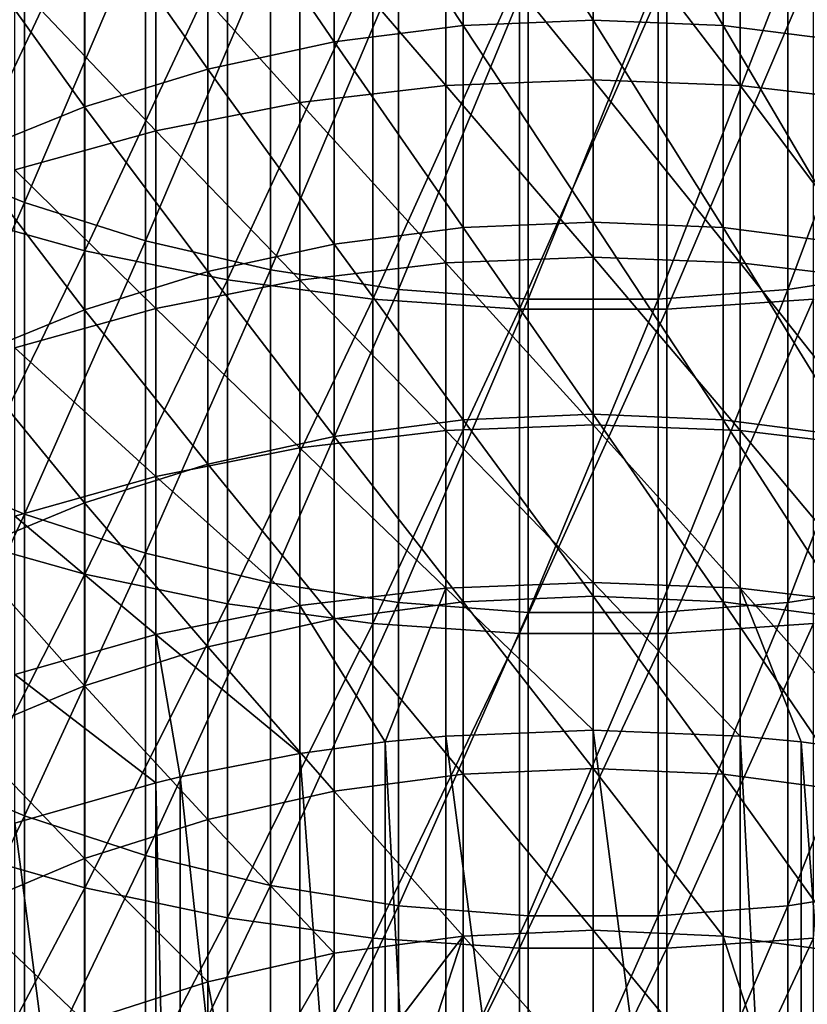
# Model space of a CAD drawing. Extents: x -136 to 136, y -249 to 36.
# Drawn here: x -3 to 1, y -227 to -221 of the extents above; entities that cross this region are included whole.
import ezdxf

# ---------------------------------------------------------------- set-up
doc = ezdxf.new("R2010")
doc.units = 0
doc.layers.add('L3', color=7, linetype='CONTINUOUS')

msp = doc.modelspace()

# ---------------------------------------------------------------- linework, layer by layer
at = {"layer": 'L3', "color": 7}
for points in [[(-1.39845, -220.2256, -10.59444), (-0.702311, -221.2824, -12.93588), (-0.702311, -220.1378, -10.63941)], [(-0.702311, -220.1378, -10.63941), (0, -221.2528, -12.95025), (0, -220.1085, -10.65444)], [(-0.702311, -221.2824, -12.93588), (0, -221.2528, -12.95025), (-0.702311, -220.1378, -10.63941)], [(0.702311, -220.1378, -10.63941), (0, -220.1085, -10.65444), (0.702311, -221.2824, -12.93588)], [(0.702311, -221.2824, -12.93588), (0, -220.1085, -10.65444), (0, -221.2528, -12.95025)], [(0.702311, -221.2824, -12.93588), (1.39845, -221.3711, -12.89292), (0.702311, -220.1378, -10.63941)], [(0.702311, -220.1378, -10.63941), (1.39845, -221.3711, -12.89292), (1.39845, -220.2256, -10.59444)], [(-3.071928, -220.5, 15.40422), (-3.699127, -221.9822, 12.90467), (-3.699127, -220.2482, 15.21038)], [(-2.0823, -220.3709, -10.51991), (-1.39845, -221.3711, -12.89292), (-1.39845, -220.2256, -10.59444)], [(-1.39845, -221.3711, -12.89292), (-0.702311, -221.2824, -12.93588), (-1.39845, -220.2256, -10.59444)], [(-2.74785, -220.5726, -10.4165), (-2.0823, -221.5181, -12.82174), (-2.0823, -220.3709, -10.51991)], [(-2.0823, -221.5181, -12.82174), (-1.39845, -221.3711, -12.89292), (-2.0823, -220.3709, -10.51991)], [(-3.071928, -222.2383, 13.09272), (-3.699127, -221.9822, 12.90467), (-3.071928, -220.5, 15.40422)], [(-3.497183, -222.2921, 16.33923), (-2.745802, -220.6986, 18.79653), (-3.497183, -220.4945, 18.63281)], [(-3.497183, -222.2921, 16.33923), (-2.745802, -220.6986, 18.79653), (-3.497183, -220.4945, 18.63281)], [(-2.417732, -220.7041, 15.56138), (-3.071928, -222.2383, 13.09272), (-3.071928, -220.5, 15.40422)], [(-3.389252, -220.8288, -10.28512), (-2.74785, -221.7221, -12.72296), (-2.74785, -220.5726, -10.4165)], [(-2.74785, -221.7221, -12.72296), (-2.0823, -221.5181, -12.82174), (-2.74785, -220.5726, -10.4165)], [(0, -221.5766, -18.47995), (-0.79494, -220.597, -16.17985), (0, -220.5667, -16.19367)], [(0, -221.5766, -18.47995), (-0.79494, -220.597, -16.17985), (0, -220.5667, -16.19367)], [(0, -220.5667, -16.19367), (0.79494, -220.597, -16.17985), (0.79494, -221.6072, -18.46684)], [(0, -220.5667, -16.19367), (0.79494, -221.6072, -18.46684), (0, -221.5766, -18.47995)], [(0, -220.5667, -16.19367), (0.79494, -220.597, -16.17985), (0.79494, -221.6072, -18.46684)], [(0, -220.5667, -16.19367), (0.79494, -221.6072, -18.46684), (0, -221.5766, -18.47995)], [(-0.79494, -221.6072, -18.46684), (-1.584303, -220.6878, -16.13853), (-0.79494, -220.597, -16.17985)], [(-0.79494, -221.6072, -18.46684), (-1.584303, -220.6878, -16.13853), (-0.79494, -220.597, -16.17985)], [(0, -221.5766, -18.47995), (-0.79494, -221.6072, -18.46684), (-0.79494, -220.597, -16.17985)], [(0, -221.5766, -18.47995), (-0.79494, -221.6072, -18.46684), (-0.79494, -220.597, -16.17985)], [(1.584303, -221.6989, -18.42757), (0.79494, -221.6072, -18.46684), (0.79494, -220.597, -16.17985)], [(1.584303, -221.6989, -18.42757), (0.79494, -220.597, -16.17985), (1.584303, -220.6878, -16.13853)], [(1.584303, -221.6989, -18.42757), (0.79494, -221.6072, -18.46684), (0.79494, -220.597, -16.17985)], [(1.584303, -221.6989, -18.42757), (0.79494, -220.597, -16.17985), (1.584303, -220.6878, -16.13853)], [(-3.497183, -222.2921, 16.33923), (-2.745802, -222.4998, 16.4983), (-2.745802, -220.6986, 18.79653)], [(-3.497183, -222.2921, 16.33923), (-2.745802, -222.4998, 16.4983), (-2.745802, -220.6986, 18.79653)], [(-2.417732, -222.4459, 13.24517), (-3.071928, -222.2383, 13.09272), (-2.417732, -220.7041, 15.56138)], [(-1.975161, -220.8529, 18.92034), (-2.745802, -220.6986, 18.79653), (-2.745802, -222.4998, 16.4983)], [(-1.975161, -220.8529, 18.92034), (-2.745802, -220.6986, 18.79653), (-2.745802, -222.4998, 16.4983)], [(-1.74229, -220.8587, 15.68047), (-2.417732, -222.4459, 13.24517), (-2.417732, -220.7041, 15.56138)], [(-2.362554, -220.8383, -16.06999), (-1.584303, -220.6878, -16.13853), (-1.584303, -221.6989, -18.42757)], [(-2.362554, -220.8383, -16.06999), (-1.584303, -220.6878, -16.13853), (-1.584303, -221.6989, -18.42757)], [(-0.79494, -221.6072, -18.46684), (-1.584303, -221.6989, -18.42757), (-1.584303, -220.6878, -16.13853)], [(-0.79494, -221.6072, -18.46684), (-1.584303, -221.6989, -18.42757), (-1.584303, -220.6878, -16.13853)], [(-3.389252, -221.9813, -12.59745), (-2.74785, -221.7221, -12.72296), (-3.389252, -220.8288, -10.28512)], [(-2.362554, -221.851, -18.36246), (-3.124233, -221.0476, -15.97469), (-2.362554, -220.8383, -16.06999)], [(-2.362554, -221.851, -18.36246), (-3.124233, -221.0476, -15.97469), (-2.362554, -220.8383, -16.06999)], [(-2.362554, -220.8383, -16.06999), (-1.584303, -221.6989, -18.42757), (-2.362554, -221.851, -18.36246)], [(-2.362554, -220.8383, -16.06999), (-1.584303, -221.6989, -18.42757), (-2.362554, -221.851, -18.36246)], [(-1.975161, -220.8529, 18.92034), (-2.745802, -222.4998, 16.4983), (-1.975161, -222.6569, 16.6186)], [(-1.975161, -220.8529, 18.92034), (-2.745802, -222.4998, 16.4983), (-1.975161, -222.6569, 16.6186)], [(-1.74229, -222.6032, 13.36072), (-2.417732, -222.4459, 13.24517), (-1.74229, -220.8587, 15.68047)], [(-1.975161, -222.6569, 16.6186), (-1.190666, -220.9564, 19.00337), (-1.975161, -220.8529, 18.92034)], [(-1.975161, -222.6569, 16.6186), (-1.190666, -220.9564, 19.00337), (-1.975161, -220.8529, 18.92034)], [(-1.051537, -220.9626, 15.76046), (-1.74229, -222.6032, 13.36072), (-1.74229, -220.8587, 15.68047)], [(1.74229, -222.6032, 13.36072), (1.051537, -222.7089, 13.43831), (1.74229, -220.8587, 15.68047)], [(1.74229, -220.8587, 15.68047), (1.051537, -222.7089, 13.43831), (1.051537, -220.9626, 15.76046)], [(-1.975161, -222.6569, 16.6186), (-1.190666, -222.7623, 16.69926), (-1.190666, -220.9564, 19.00337)], [(-1.975161, -222.6569, 16.6186), (-1.190666, -222.7623, 16.69926), (-1.190666, -220.9564, 19.00337)], [(-1.051537, -222.7089, 13.43831), (-1.74229, -222.6032, 13.36072), (-1.051537, -220.9626, 15.76046)], [(-1.190666, -222.7623, 16.69926), (-0.397819, -221.0083, 19.04503), (-1.190666, -220.9564, 19.00337)], [(-1.190666, -222.7623, 16.69926), (-0.397819, -221.0083, 19.04503), (-1.190666, -220.9564, 19.00337)], [(-0.351542, -221.0148, 15.80062), (-1.051537, -222.7089, 13.43831), (-1.051537, -220.9626, 15.76046)], [(1.051537, -222.7089, 13.43831), (0.351542, -222.762, 13.47727), (1.051537, -220.9626, 15.76046)], [(1.051537, -220.9626, 15.76046), (0.351542, -222.762, 13.47727), (0.351542, -221.0148, 15.80062)], [(0.397819, -222.8151, 16.73973), (1.190666, -222.7623, 16.69926), (1.190666, -220.9564, 19.00337)], [(0.397819, -222.8151, 16.73973), (1.190666, -220.9564, 19.00337), (0.397819, -221.0083, 19.04503)], [(0.397819, -222.8151, 16.73973), (1.190666, -222.7623, 16.69926), (1.190666, -220.9564, 19.00337)], [(0.397819, -222.8151, 16.73973), (1.190666, -220.9564, 19.00337), (0.397819, -221.0083, 19.04503)], [(-2.362554, -221.851, -18.36246), (-3.124233, -222.0624, -18.27192), (-3.124233, -221.0476, -15.97469)], [(-2.362554, -221.851, -18.36246), (-3.124233, -222.0624, -18.27192), (-3.124233, -221.0476, -15.97469)], [(-1.190666, -222.7623, 16.69926), (-0.397819, -222.8151, 16.73973), (-0.397819, -221.0083, 19.04503)], [(-1.190666, -222.7623, 16.69926), (-0.397819, -222.8151, 16.73973), (-0.397819, -221.0083, 19.04503)], [(-0.351542, -222.762, 13.47727), (-1.051537, -222.7089, 13.43831), (-0.351542, -221.0148, 15.80062)], [(0.397819, -221.0083, 19.04503), (-0.397819, -221.0083, 19.04503), (-0.397819, -222.8151, 16.73973)], [(0.397819, -221.0083, 19.04503), (-0.397819, -222.8151, 16.73973), (0.397819, -222.8151, 16.73973)], [(0.397819, -221.0083, 19.04503), (-0.397819, -221.0083, 19.04503), (-0.397819, -222.8151, 16.73973)], [(0.397819, -221.0083, 19.04503), (-0.397819, -222.8151, 16.73973), (0.397819, -222.8151, 16.73973)], [(0.351542, -222.762, 13.47727), (-0.351542, -222.762, 13.47727), (0.351542, -221.0148, 15.80062)], [(0.351542, -221.0148, 15.80062), (-0.351542, -222.762, 13.47727), (-0.351542, -221.0148, 15.80062)], [(-0.702311, -221.2824, -12.93588), (0, -222.3444, -15.27155), (0, -221.2528, -12.95025)], [(0.702311, -221.2824, -12.93588), (0, -221.2528, -12.95025), (0.702311, -222.3743, -15.25787)], [(0.702311, -222.3743, -15.25787), (0, -221.2528, -12.95025), (0, -222.3444, -15.27155)], [(-1.39845, -221.3711, -12.89292), (-0.702311, -222.3743, -15.25787), (-0.702311, -221.2824, -12.93588)], [(-0.702311, -222.3743, -15.25787), (0, -222.3444, -15.27155), (-0.702311, -221.2824, -12.93588)], [(0.702311, -222.3743, -15.25787), (1.39845, -222.464, -15.21694), (0.702311, -221.2824, -12.93588)], [(0.702311, -221.2824, -12.93588), (1.39845, -222.464, -15.21694), (1.39845, -221.3711, -12.89292)], [(-2.0823, -221.5181, -12.82174), (-1.39845, -222.464, -15.21694), (-1.39845, -221.3711, -12.89292)], [(-1.39845, -222.464, -15.21694), (-0.702311, -222.3743, -15.25787), (-1.39845, -221.3711, -12.89292)], [(-2.74785, -221.7221, -12.72296), (-2.0823, -222.6126, -15.14912), (-2.0823, -221.5181, -12.82174)], [(-2.0823, -222.6126, -15.14912), (-1.39845, -222.464, -15.21694), (-2.0823, -221.5181, -12.82174)], [(0, -222.5345, -20.7885), (-0.79494, -221.6072, -18.46684), (0, -221.5766, -18.47995)], [(0, -222.5345, -20.7885), (-0.79494, -221.6072, -18.46684), (0, -221.5766, -18.47995)], [(0, -221.5766, -18.47995), (0.79494, -221.6072, -18.46684), (0.79494, -222.5655, -20.77607)], [(0, -221.5766, -18.47995), (0.79494, -222.5655, -20.77607), (0, -222.5345, -20.7885)], [(0, -221.5766, -18.47995), (0.79494, -221.6072, -18.46684), (0.79494, -222.5655, -20.77607)], [(0, -221.5766, -18.47995), (0.79494, -222.5655, -20.77607), (0, -222.5345, -20.7885)], [(-0.79494, -222.5655, -20.77607), (-1.584303, -221.6989, -18.42757), (-0.79494, -221.6072, -18.46684)], [(-0.79494, -222.5655, -20.77607), (-1.584303, -221.6989, -18.42757), (-0.79494, -221.6072, -18.46684)], [(0, -222.5345, -20.7885), (-0.79494, -222.5655, -20.77607), (-0.79494, -221.6072, -18.46684)], [(0, -222.5345, -20.7885), (-0.79494, -222.5655, -20.77607), (-0.79494, -221.6072, -18.46684)], [(1.584303, -222.658, -20.73889), (0.79494, -222.5655, -20.77607), (0.79494, -221.6072, -18.46684)], [(1.584303, -222.658, -20.73889), (0.79494, -221.6072, -18.46684), (1.584303, -221.6989, -18.42757)], [(1.584303, -222.658, -20.73889), (0.79494, -222.5655, -20.77607), (0.79494, -221.6072, -18.46684)], [(1.584303, -222.658, -20.73889), (0.79494, -221.6072, -18.46684), (1.584303, -221.6989, -18.42757)], [(-3.389252, -221.9813, -12.59745), (-2.74785, -222.8188, -15.05501), (-2.74785, -221.7221, -12.72296)], [(-2.74785, -222.8188, -15.05501), (-2.0823, -222.6126, -15.14912), (-2.74785, -221.7221, -12.72296)], [(-2.362554, -221.851, -18.36246), (-1.584303, -221.6989, -18.42757), (-1.584303, -222.658, -20.73889)], [(-2.362554, -221.851, -18.36246), (-1.584303, -221.6989, -18.42757), (-1.584303, -222.658, -20.73889)], [(-0.79494, -222.5655, -20.77607), (-1.584303, -222.658, -20.73889), (-1.584303, -221.6989, -18.42757)], [(-0.79494, -222.5655, -20.77607), (-1.584303, -222.658, -20.73889), (-1.584303, -221.6989, -18.42757)], [(-2.362554, -222.8115, -20.67723), (-3.124233, -222.0624, -18.27192), (-2.362554, -221.851, -18.36246)], [(-2.362554, -222.8115, -20.67723), (-3.124233, -222.0624, -18.27192), (-2.362554, -221.851, -18.36246)], [(-2.362554, -221.851, -18.36246), (-1.584303, -222.658, -20.73889), (-2.362554, -222.8115, -20.67723)], [(-2.362554, -221.851, -18.36246), (-1.584303, -222.658, -20.73889), (-2.362554, -222.8115, -20.67723)], [(-3.071928, -222.2383, 13.09272), (-3.699127, -223.6631, 10.56001), (-3.699127, -221.9822, 12.90467)], [(-3.389252, -223.0808, -14.93544), (-2.74785, -222.8188, -15.05501), (-3.389252, -221.9813, -12.59745)], [(-2.362554, -222.8115, -20.67723), (-3.124233, -223.0249, -20.59151), (-3.124233, -222.0624, -18.27192)], [(-2.362554, -222.8115, -20.67723), (-3.124233, -223.0249, -20.59151), (-3.124233, -222.0624, -18.27192)], [(-3.071928, -223.9234, 10.74218), (-3.699127, -223.6631, 10.56001), (-3.071928, -222.2383, 13.09272)], [(-2.417732, -222.4459, 13.24517), (-3.071928, -223.9234, 10.74218), (-3.071928, -222.2383, 13.09272)], [(-3.497183, -224.0373, 14.00561), (-2.745802, -222.4998, 16.4983), (-3.497183, -222.2921, 16.33923)], [(-3.497183, -224.0373, 14.00561), (-2.745802, -222.4998, 16.4983), (-3.497183, -222.2921, 16.33923)], [(-1.39845, -222.464, -15.21694), (-0.702311, -223.413, -17.60414), (-0.702311, -222.3743, -15.25787)], [(-0.702311, -222.3743, -15.25787), (0, -223.3828, -17.61713), (0, -222.3444, -15.27155)], [(-0.702311, -223.413, -17.60414), (0, -223.3828, -17.61713), (-0.702311, -222.3743, -15.25787)], [(0.702311, -222.3743, -15.25787), (0, -222.3444, -15.27155), (0.702311, -223.413, -17.60414)], [(0.702311, -223.413, -17.60414), (0, -222.3444, -15.27155), (0, -223.3828, -17.61713)], [(0.702311, -223.413, -17.60414), (1.39845, -223.5036, -17.56526), (0.702311, -222.3743, -15.25787)], [(0.702311, -222.3743, -15.25787), (1.39845, -223.5036, -17.56526), (1.39845, -222.464, -15.21694)], [(-2.417732, -224.1344, 10.88987), (-3.071928, -223.9234, 10.74218), (-2.417732, -222.4459, 13.24517)], [(-1.74229, -222.6032, 13.36072), (-2.417732, -224.1344, 10.88987), (-2.417732, -222.4459, 13.24517)], [(-2.0823, -222.6126, -15.14912), (-1.39845, -223.5036, -17.56526), (-1.39845, -222.464, -15.21694)], [(-1.39845, -223.5036, -17.56526), (-0.702311, -223.413, -17.60414), (-1.39845, -222.464, -15.21694)], [(-3.497183, -224.0373, 14.00561), (-2.745802, -224.2486, 14.15994), (-2.745802, -222.4998, 16.4983)], [(-3.497183, -224.0373, 14.00561), (-2.745802, -224.2486, 14.15994), (-2.745802, -222.4998, 16.4983)], [(-1.975161, -222.6569, 16.6186), (-2.745802, -222.4998, 16.4983), (-2.745802, -224.2486, 14.15994)], [(-1.975161, -222.6569, 16.6186), (-2.745802, -222.4998, 16.4983), (-2.745802, -224.2486, 14.15994)], [(0, -223.44, -23.1181), (-0.79494, -222.5655, -20.77607), (0, -222.5345, -20.7885)], [(0, -223.44, -23.1181), (-0.79494, -222.5655, -20.77607), (0, -222.5345, -20.7885)], [(0, -222.5345, -20.7885), (0.79494, -222.5655, -20.77607), (0.79494, -223.4712, -23.10639)], [(0, -222.5345, -20.7885), (0.79494, -223.4712, -23.10639), (0, -223.44, -23.1181)], [(0, -222.5345, -20.7885), (0.79494, -222.5655, -20.77607), (0.79494, -223.4712, -23.10639)], [(0, -222.5345, -20.7885), (0.79494, -223.4712, -23.10639), (0, -223.44, -23.1181)], [(-0.79494, -223.4712, -23.10639), (-1.584303, -222.658, -20.73889), (-0.79494, -222.5655, -20.77607)], [(-0.79494, -223.4712, -23.10639), (-1.584303, -222.658, -20.73889), (-0.79494, -222.5655, -20.77607)], [(0, -223.44, -23.1181), (-0.79494, -223.4712, -23.10639), (-0.79494, -222.5655, -20.77607)], [(0, -223.44, -23.1181), (-0.79494, -223.4712, -23.10639), (-0.79494, -222.5655, -20.77607)], [(1.584303, -223.5646, -23.07131), (0.79494, -223.4712, -23.10639), (0.79494, -222.5655, -20.77607)], [(1.584303, -223.5646, -23.07131), (0.79494, -222.5655, -20.77607), (1.584303, -222.658, -20.73889)], [(1.584303, -223.5646, -23.07131), (0.79494, -223.4712, -23.10639), (0.79494, -222.5655, -20.77607)], [(1.584303, -223.5646, -23.07131), (0.79494, -222.5655, -20.77607), (1.584303, -222.658, -20.73889)], [(-2.74785, -222.8188, -15.05501), (-2.0823, -223.6537, -17.50086), (-2.0823, -222.6126, -15.14912)], [(-1.74229, -224.2944, 11.00179), (-2.417732, -224.1344, 10.88987), (-1.74229, -222.6032, 13.36072)], [(-2.0823, -223.6537, -17.50086), (-1.39845, -223.5036, -17.56526), (-2.0823, -222.6126, -15.14912)], [(-1.051537, -222.7089, 13.43831), (-1.74229, -224.2944, 11.00179), (-1.74229, -222.6032, 13.36072)], [(1.74229, -224.2944, 11.00179), (1.051537, -224.4018, 11.07695), (1.74229, -222.6032, 13.36072)], [(1.74229, -222.6032, 13.36072), (1.051537, -224.4018, 11.07695), (1.051537, -222.7089, 13.43831)], [(-1.975161, -222.6569, 16.6186), (-2.745802, -224.2486, 14.15994), (-1.975161, -224.4084, 14.27665)], [(-1.975161, -222.6569, 16.6186), (-2.745802, -224.2486, 14.15994), (-1.975161, -224.4084, 14.27665)], [(-2.362554, -222.8115, -20.67723), (-1.584303, -222.658, -20.73889), (-1.584303, -223.5646, -23.07131)], [(-2.362554, -222.8115, -20.67723), (-1.584303, -222.658, -20.73889), (-1.584303, -223.5646, -23.07131)], [(-1.975161, -224.4084, 14.27665), (-1.190666, -222.7623, 16.69926), (-1.975161, -222.6569, 16.6186)], [(-1.975161, -224.4084, 14.27665), (-1.190666, -222.7623, 16.69926), (-1.975161, -222.6569, 16.6186)], [(-0.79494, -223.4712, -23.10639), (-1.584303, -223.5646, -23.07131), (-1.584303, -222.658, -20.73889)], [(-0.79494, -223.4712, -23.10639), (-1.584303, -223.5646, -23.07131), (-1.584303, -222.658, -20.73889)], [(-1.051537, -224.4018, 11.07695), (-1.74229, -224.2944, 11.00179), (-1.051537, -222.7089, 13.43831)], [(-0.351542, -222.762, 13.47727), (-1.051537, -224.4018, 11.07695), (-1.051537, -222.7089, 13.43831)], [(1.051537, -224.4018, 11.07695), (0.351542, -224.4557, 11.11469), (1.051537, -222.7089, 13.43831)], [(1.051537, -222.7089, 13.43831), (0.351542, -224.4557, 11.11469), (0.351542, -222.762, 13.47727)], [(-1.975161, -224.4084, 14.27665), (-1.190666, -224.5156, 14.35491), (-1.190666, -222.7623, 16.69926)], [(-1.975161, -224.4084, 14.27665), (-1.190666, -224.5156, 14.35491), (-1.190666, -222.7623, 16.69926)], [(-1.190666, -224.5156, 14.35491), (-0.397819, -222.8151, 16.73973), (-1.190666, -222.7623, 16.69926)], [(-1.190666, -224.5156, 14.35491), (-0.397819, -222.8151, 16.73973), (-1.190666, -222.7623, 16.69926)], [(-0.351542, -224.4557, 11.11469), (-1.051537, -224.4018, 11.07695), (-0.351542, -222.762, 13.47727)], [(0.351542, -224.4557, 11.11469), (-0.351542, -224.4557, 11.11469), (0.351542, -222.762, 13.47727)], [(0.351542, -222.762, 13.47727), (-0.351542, -224.4557, 11.11469), (-0.351542, -222.762, 13.47727)], [(0.397819, -224.5693, 14.39417), (1.190666, -224.5156, 14.35491), (1.190666, -222.7623, 16.69926)], [(0.397819, -224.5693, 14.39417), (1.190666, -222.7623, 16.69926), (0.397819, -222.8151, 16.73973)], [(0.397819, -224.5693, 14.39417), (1.190666, -224.5156, 14.35491), (1.190666, -222.7623, 16.69926)], [(0.397819, -224.5693, 14.39417), (1.190666, -222.7623, 16.69926), (0.397819, -222.8151, 16.73973)], [(-3.389252, -223.0808, -14.93544), (-2.74785, -223.862, -17.41148), (-2.74785, -222.8188, -15.05501)], [(-2.362554, -223.7194, -23.01314), (-3.124233, -223.0249, -20.59151), (-2.362554, -222.8115, -20.67723)], [(-2.362554, -223.7194, -23.01314), (-3.124233, -223.0249, -20.59151), (-2.362554, -222.8115, -20.67723)], [(-2.74785, -223.862, -17.41148), (-2.0823, -223.6537, -17.50086), (-2.74785, -222.8188, -15.05501)], [(-2.362554, -222.8115, -20.67723), (-1.584303, -223.5646, -23.07131), (-2.362554, -223.7194, -23.01314)], [(-2.362554, -222.8115, -20.67723), (-1.584303, -223.5646, -23.07131), (-2.362554, -223.7194, -23.01314)], [(-1.190666, -224.5156, 14.35491), (-0.397819, -224.5693, 14.39417), (-0.397819, -222.8151, 16.73973)], [(-1.190666, -224.5156, 14.35491), (-0.397819, -224.5693, 14.39417), (-0.397819, -222.8151, 16.73973)], [(0.397819, -222.8151, 16.73973), (-0.397819, -222.8151, 16.73973), (-0.397819, -224.5693, 14.39417)], [(0.397819, -222.8151, 16.73973), (-0.397819, -224.5693, 14.39417), (0.397819, -224.5693, 14.39417)], [(0.397819, -222.8151, 16.73973), (-0.397819, -222.8151, 16.73973), (-0.397819, -224.5693, 14.39417)], [(0.397819, -222.8151, 16.73973), (-0.397819, -224.5693, 14.39417), (0.397819, -224.5693, 14.39417)], [(-2.362554, -223.7194, -23.01314), (-3.124233, -223.9347, -22.93225), (-3.124233, -223.0249, -20.59151)], [(-2.362554, -223.7194, -23.01314), (-3.124233, -223.9347, -22.93225), (-3.124233, -223.0249, -20.59151)], [(-3.389252, -224.1266, -17.2979), (-2.74785, -223.862, -17.41148), (-3.389252, -223.0808, -14.93544)], [(-0.702311, -223.413, -17.60414), (0, -224.3674, -19.98579), (0, -223.3828, -17.61713)], [(0.702311, -223.413, -17.60414), (0, -223.3828, -17.61713), (0.702311, -224.398, -19.97348)], [(0.702311, -224.398, -19.97348), (0, -223.3828, -17.61713), (0, -224.3674, -19.98579)], [(-1.39845, -223.5036, -17.56526), (-0.702311, -224.398, -19.97348), (-0.702311, -223.413, -17.60414)], [(0, -224.2926, -25.46761), (-0.79494, -223.4712, -23.10639), (0, -223.44, -23.1181)], [(0, -224.2926, -25.46761), (-0.79494, -223.4712, -23.10639), (0, -223.44, -23.1181)], [(-0.702311, -224.398, -19.97348), (0, -224.3674, -19.98579), (-0.702311, -223.413, -17.60414)], [(0, -223.44, -23.1181), (0.79494, -223.4712, -23.10639), (0.79494, -224.324, -25.4566)], [(0, -223.44, -23.1181), (0.79494, -224.324, -25.4566), (0, -224.2926, -25.46761)], [(0, -223.44, -23.1181), (0.79494, -223.4712, -23.10639), (0.79494, -224.324, -25.4566)], [(0, -223.44, -23.1181), (0.79494, -224.324, -25.4566), (0, -224.2926, -25.46761)], [(0.702311, -224.398, -19.97348), (1.39845, -224.4894, -19.93669), (0.702311, -223.413, -17.60414)], [(0.702311, -223.413, -17.60414), (1.39845, -224.4894, -19.93669), (1.39845, -223.5036, -17.56526)], [(-0.79494, -224.324, -25.4566), (-1.584303, -223.5646, -23.07131), (-0.79494, -223.4712, -23.10639)], [(-0.79494, -224.324, -25.4566), (-1.584303, -223.5646, -23.07131), (-0.79494, -223.4712, -23.10639)], [(0, -224.2926, -25.46761), (-0.79494, -224.324, -25.4566), (-0.79494, -223.4712, -23.10639)], [(0, -224.2926, -25.46761), (-0.79494, -224.324, -25.4566), (-0.79494, -223.4712, -23.10639)], [(1.584303, -224.4181, -25.42364), (0.79494, -224.324, -25.4566), (0.79494, -223.4712, -23.10639)], [(1.584303, -224.4181, -25.42364), (0.79494, -223.4712, -23.10639), (1.584303, -223.5646, -23.07131)], [(1.584303, -224.4181, -25.42364), (0.79494, -224.324, -25.4566), (0.79494, -223.4712, -23.10639)], [(1.584303, -224.4181, -25.42364), (0.79494, -223.4712, -23.10639), (1.584303, -223.5646, -23.07131)], [(-2.0823, -223.6537, -17.50086), (-1.39845, -224.4894, -19.93669), (-1.39845, -223.5036, -17.56526)], [(-1.39845, -224.4894, -19.93669), (-0.702311, -224.398, -19.97348), (-1.39845, -223.5036, -17.56526)], [(-2.362554, -223.7194, -23.01314), (-1.584303, -223.5646, -23.07131), (-1.584303, -224.4181, -25.42364)], [(-2.362554, -223.7194, -23.01314), (-1.584303, -223.5646, -23.07131), (-1.584303, -224.4181, -25.42364)], [(-0.79494, -224.324, -25.4566), (-1.584303, -224.4181, -25.42364), (-1.584303, -223.5646, -23.07131)], [(-0.79494, -224.324, -25.4566), (-1.584303, -224.4181, -25.42364), (-1.584303, -223.5646, -23.07131)], [(-2.74785, -223.862, -17.41148), (-2.0823, -224.641, -19.87571), (-2.0823, -223.6537, -17.50086)], [(-2.0823, -224.641, -19.87571), (-1.39845, -224.4894, -19.93669), (-2.0823, -223.6537, -17.50086)], [(-3.071928, -223.9234, 10.74218), (-3.699127, -225.2901, 8.177645), (-3.699127, -223.6631, 10.56001)], [(-2.362554, -224.5743, -25.36898), (-3.124233, -223.9347, -22.93225), (-2.362554, -223.7194, -23.01314)], [(-2.362554, -224.5743, -25.36898), (-3.124233, -223.9347, -22.93225), (-2.362554, -223.7194, -23.01314)], [(-2.362554, -223.7194, -23.01314), (-1.584303, -224.4181, -25.42364), (-2.362554, -224.5743, -25.36898)], [(-2.362554, -223.7194, -23.01314), (-1.584303, -224.4181, -25.42364), (-2.362554, -224.5743, -25.36898)], [(-3.389252, -224.1266, -17.2979), (-2.74785, -224.8512, -19.7911), (-2.74785, -223.862, -17.41148)], [(-2.74785, -224.8512, -19.7911), (-2.0823, -224.641, -19.87571), (-2.74785, -223.862, -17.41148)], [(-3.071928, -225.5545, 8.353822), (-3.699127, -225.2901, 8.177645), (-3.071928, -223.9234, 10.74218)], [(-2.417732, -224.1344, 10.88987), (-3.071928, -225.5545, 8.353822), (-3.071928, -223.9234, 10.74218)], [(-2.362554, -224.5743, -25.36898), (-3.124233, -224.7913, -25.29299), (-3.124233, -223.9347, -22.93225)], [(-2.362554, -224.5743, -25.36898), (-3.124233, -224.7913, -25.29299), (-3.124233, -223.9347, -22.93225)], [(-3.497183, -225.7294, 11.63311), (-2.745802, -224.2486, 14.15994), (-3.497183, -224.0373, 14.00561)], [(-3.497183, -225.7294, 11.63311), (-2.745802, -224.2486, 14.15994), (-3.497183, -224.0373, 14.00561)], [(-3.389252, -225.1184, -19.68361), (-2.74785, -224.8512, -19.7911), (-3.389252, -224.1266, -17.2979)], [(-2.417732, -225.7688, 8.496664), (-3.071928, -225.5545, 8.353822), (-2.417732, -224.1344, 10.88987)], [(-1.74229, -224.2944, 11.00179), (-2.417732, -225.7688, 8.496664), (-2.417732, -224.1344, 10.88987)], [(-3.497183, -225.7294, 11.63311), (-2.745802, -225.9441, 11.78262), (-2.745802, -224.2486, 14.15994)], [(-3.497183, -225.7294, 11.63311), (-2.745802, -225.9441, 11.78262), (-2.745802, -224.2486, 14.15994)], [(-1.975161, -224.4084, 14.27665), (-2.745802, -224.2486, 14.15994), (-2.745802, -225.9441, 11.78262)], [(-1.975161, -224.4084, 14.27665), (-2.745802, -224.2486, 14.15994), (-2.745802, -225.9441, 11.78262)], [(-1.74229, -225.9313, 8.604906), (-2.417732, -225.7688, 8.496664), (-1.74229, -224.2944, 11.00179)], [(-1.051537, -224.4018, 11.07695), (-1.74229, -225.9313, 8.604906), (-1.74229, -224.2944, 11.00179)], [(0, -225.0917, -27.83579), (-0.79494, -224.324, -25.4566), (0, -224.2926, -25.46761)], [(0, -225.0917, -27.83579), (-0.79494, -224.324, -25.4566), (0, -224.2926, -25.46761)], [(0, -225.0917, -27.83579), (0, -224.2926, -25.46761), (0.79494, -225.1234, -27.8255)], [(0.79494, -225.1234, -27.8255), (0, -224.2926, -25.46761), (0.79494, -224.324, -25.4566)], [(0, -225.0917, -27.83579), (0, -224.2926, -25.46761), (0.79494, -225.1234, -27.8255)], [(0.79494, -225.1234, -27.8255), (0, -224.2926, -25.46761), (0.79494, -224.324, -25.4566)], [(1.74229, -225.9313, 8.604906), (1.051537, -226.0404, 8.677609), (1.74229, -224.2944, 11.00179)], [(1.74229, -224.2944, 11.00179), (1.051537, -226.0404, 8.677609), (1.051537, -224.4018, 11.07695)], [(-1.123595, -225.1552, -27.81519), (-1.584303, -224.4181, -25.42364), (-0.79494, -224.324, -25.4566)], [(-1.123595, -225.1552, -27.81519), (-1.584303, -224.4181, -25.42364), (-0.79494, -224.324, -25.4566)], [(-0.79494, -224.324, -25.4566), (-0.79494, -225.1234, -27.8255), (-1.123595, -225.1552, -27.81519)], [(-0.79494, -224.324, -25.4566), (-0.79494, -225.1234, -27.8255), (-1.123595, -225.1552, -27.81519)], [(0, -225.0917, -27.83579), (-0.79494, -225.1234, -27.8255), (-0.79494, -224.324, -25.4566)], [(0, -225.0917, -27.83579), (-0.79494, -225.1234, -27.8255), (-0.79494, -224.324, -25.4566)], [(0.79494, -225.1234, -27.8255), (0.79494, -224.324, -25.4566), (1.123595, -225.1552, -27.81519)], [(1.123595, -225.1552, -27.81519), (0.79494, -224.324, -25.4566), (1.584303, -225.2183, -27.79468)], [(1.584303, -225.2183, -27.79468), (0.79494, -224.324, -25.4566), (1.584303, -224.4181, -25.42364)], [(0.79494, -225.1234, -27.8255), (0.79494, -224.324, -25.4566), (1.123595, -225.1552, -27.81519)], [(1.123595, -225.1552, -27.81519), (0.79494, -224.324, -25.4566), (1.584303, -225.2183, -27.79468)], [(1.584303, -225.2183, -27.79468), (0.79494, -224.324, -25.4566), (1.584303, -224.4181, -25.42364)], [(-1.051537, -226.0404, 8.677609), (-1.74229, -225.9313, 8.604906), (-1.051537, -224.4018, 11.07695)], [(-1.39845, -224.4894, -19.93669), (-0.702311, -225.3286, -22.36467), (-0.702311, -224.398, -19.97348)], [(-0.351542, -224.4557, 11.11469), (-1.051537, -226.0404, 8.677609), (-1.051537, -224.4018, 11.07695)], [(-0.702311, -224.398, -19.97348), (0, -225.2978, -22.37626), (0, -224.3674, -19.98579)], [(-0.702311, -225.3286, -22.36467), (0, -225.2978, -22.37626), (-0.702311, -224.398, -19.97348)], [(0.702311, -224.398, -19.97348), (0, -224.3674, -19.98579), (0.702311, -225.3286, -22.36467)], [(0.702311, -225.3286, -22.36467), (0, -224.3674, -19.98579), (0, -225.2978, -22.37626)], [(1.051537, -226.0404, 8.677609), (0.351542, -226.0952, 8.714117), (1.051537, -224.4018, 11.07695)], [(1.051537, -224.4018, 11.07695), (0.351542, -226.0952, 8.714117), (0.351542, -224.4557, 11.11469)], [(0.702311, -225.3286, -22.36467), (1.39845, -225.4209, -22.32996), (0.702311, -224.398, -19.97348)], [(0.702311, -224.398, -19.97348), (1.39845, -225.4209, -22.32996), (1.39845, -224.4894, -19.93669)], [(-1.975161, -224.4084, 14.27665), (-2.745802, -225.9441, 11.78262), (-1.975161, -226.1065, 11.89568)], [(-1.975161, -224.4084, 14.27665), (-2.745802, -225.9441, 11.78262), (-1.975161, -226.1065, 11.89568)], [(-2.362554, -224.5743, -25.36898), (-1.584303, -224.4181, -25.42364), (-1.584303, -225.2183, -27.79468)], [(-2.362554, -224.5743, -25.36898), (-1.584303, -224.4181, -25.42364), (-1.584303, -225.2183, -27.79468)], [(-1.975161, -226.1065, 11.89568), (-1.190666, -224.5156, 14.35491), (-1.975161, -224.4084, 14.27665)], [(-1.975161, -226.1065, 11.89568), (-1.190666, -224.5156, 14.35491), (-1.975161, -224.4084, 14.27665)], [(-1.123595, -225.1552, -27.81519), (-1.584303, -225.2183, -27.79468), (-1.584303, -224.4181, -25.42364)], [(-1.123595, -225.1552, -27.81519), (-1.584303, -225.2183, -27.79468), (-1.584303, -224.4181, -25.42364)], [(-0.351542, -226.0952, 8.714117), (-1.051537, -226.0404, 8.677609), (-0.351542, -224.4557, 11.11469)], [(0.351542, -226.0952, 8.714117), (-0.351542, -226.0952, 8.714117), (0.351542, -224.4557, 11.11469)], [(0.351542, -224.4557, 11.11469), (-0.351542, -226.0952, 8.714117), (-0.351542, -224.4557, 11.11469)], [(-2.0823, -224.641, -19.87571), (-1.39845, -225.4209, -22.32996), (-1.39845, -224.4894, -19.93669)], [(-1.39845, -225.4209, -22.32996), (-0.702311, -225.3286, -22.36467), (-1.39845, -224.4894, -19.93669)], [(-1.975161, -226.1065, 11.89568), (-1.190666, -226.2154, 11.9715), (-1.190666, -224.5156, 14.35491)], [(-1.975161, -226.1065, 11.89568), (-1.190666, -226.2154, 11.9715), (-1.190666, -224.5156, 14.35491)], [(-1.190666, -226.2154, 11.9715), (-0.397819, -224.5693, 14.39417), (-1.190666, -224.5156, 14.35491)], [(-1.190666, -226.2154, 11.9715), (-0.397819, -224.5693, 14.39417), (-1.190666, -224.5156, 14.35491)], [(0.397819, -226.27, 12.00954), (1.190666, -226.2154, 11.9715), (1.190666, -224.5156, 14.35491)], [(0.397819, -226.27, 12.00954), (1.190666, -224.5156, 14.35491), (0.397819, -224.5693, 14.39417)], [(0.397819, -226.27, 12.00954), (1.190666, -226.2154, 11.9715), (1.190666, -224.5156, 14.35491)], [(0.397819, -226.27, 12.00954), (1.190666, -224.5156, 14.35491), (0.397819, -224.5693, 14.39417)], [(-2.362554, -225.3756, -27.74356), (-3.124233, -224.7913, -25.29299), (-2.362554, -224.5743, -25.36898)], [(-2.362554, -225.3756, -27.74356), (-3.124233, -224.7913, -25.29299), (-2.362554, -224.5743, -25.36898)], [(-2.231417, -225.3445, -27.75366), (-2.362554, -225.3756, -27.74356), (-2.362554, -224.5743, -25.36898)], [(-2.362554, -224.5743, -25.36898), (-1.584303, -225.2183, -27.79468), (-2.231417, -225.3445, -27.75366)], [(-2.231417, -225.3445, -27.75366), (-2.362554, -225.3756, -27.74356), (-2.362554, -224.5743, -25.36898)], [(-2.362554, -224.5743, -25.36898), (-1.584303, -225.2183, -27.79468), (-2.231417, -225.3445, -27.75366)], [(-1.190666, -226.2154, 11.9715), (-0.397819, -226.27, 12.00954), (-0.397819, -224.5693, 14.39417)], [(-1.190666, -226.2154, 11.9715), (-0.397819, -226.27, 12.00954), (-0.397819, -224.5693, 14.39417)], [(0.397819, -224.5693, 14.39417), (-0.397819, -224.5693, 14.39417), (-0.397819, -226.27, 12.00954)], [(0.397819, -224.5693, 14.39417), (-0.397819, -226.27, 12.00954), (0.397819, -226.27, 12.00954)], [(0.397819, -224.5693, 14.39417), (-0.397819, -224.5693, 14.39417), (-0.397819, -226.27, 12.00954)], [(0.397819, -224.5693, 14.39417), (-0.397819, -226.27, 12.00954), (0.397819, -226.27, 12.00954)], [(-2.74785, -224.8512, -19.7911), (-2.0823, -225.5738, -22.27246), (-2.0823, -224.641, -19.87571)], [(-2.0823, -225.5738, -22.27246), (-1.39845, -225.4209, -22.32996), (-2.0823, -224.641, -19.87571)], [(-2.362554, -225.3756, -27.74356), (-3.124233, -225.5943, -27.67249), (-3.124233, -224.7913, -25.29299)], [(-2.362554, -225.3756, -27.74356), (-3.124233, -225.5943, -27.67249), (-3.124233, -224.7913, -25.29299)], [(-3.389252, -225.1184, -19.68361), (-2.74785, -225.7859, -22.19266), (-2.74785, -224.8512, -19.7911)], [(-2.74785, -225.7859, -22.19266), (-2.0823, -225.5738, -22.27246), (-2.74785, -224.8512, -19.7911)], [(0, -225.0917, -27.83579), (0, -231.2103, -46.6667), (-0.79494, -225.1234, -27.8255)], [(0, -225.0917, -27.83579), (0, -231.2103, -46.6667), (-0.79494, -225.1234, -27.8255)], [(0.79494, -225.1234, -27.8255), (0.79494, -231.242, -46.65641), (0, -225.0917, -27.83579)], [(0, -225.0917, -27.83579), (0.79494, -231.242, -46.65641), (0, -231.2103, -46.6667)], [(0.79494, -225.1234, -27.8255), (0.79494, -231.242, -46.65641), (0, -225.0917, -27.83579)], [(0, -225.0917, -27.83579), (0.79494, -231.242, -46.65641), (0, -231.2103, -46.6667)], [(-3.389252, -226.0554, -22.09129), (-2.74785, -225.7859, -22.19266), (-3.389252, -225.1184, -19.68361)], [(-0.79494, -225.1234, -27.8255), (-0.79494, -231.242, -46.65641), (-1.123595, -225.1552, -27.81519)], [(-0.79494, -225.1234, -27.8255), (-0.79494, -231.242, -46.65641), (-1.123595, -225.1552, -27.81519)], [(-0.79494, -225.1234, -27.8255), (0, -231.2103, -46.6667), (-0.79494, -231.242, -46.65641)], [(-0.79494, -225.1234, -27.8255), (0, -231.2103, -46.6667), (-0.79494, -231.242, -46.65641)], [(1.123595, -225.1552, -27.81519), (1.123595, -231.2737, -46.6461), (0.79494, -225.1234, -27.8255)], [(0.79494, -225.1234, -27.8255), (1.123595, -231.2737, -46.6461), (0.79494, -231.242, -46.65641)], [(1.123595, -225.1552, -27.81519), (1.123595, -231.2737, -46.6461), (0.79494, -225.1234, -27.8255)], [(0.79494, -225.1234, -27.8255), (1.123595, -231.2737, -46.6461), (0.79494, -231.242, -46.65641)], [(-1.123595, -225.1552, -27.81519), (-1.123595, -231.2737, -46.6461), (-1.584303, -225.2183, -27.79468)], [(-1.123595, -225.1552, -27.81519), (-1.123595, -231.2737, -46.6461), (-1.584303, -225.2183, -27.79468)], [(-1.123595, -225.1552, -27.81519), (-0.79494, -231.242, -46.65641), (-1.123595, -231.2737, -46.6461)], [(-1.123595, -225.1552, -27.81519), (-0.79494, -231.242, -46.65641), (-1.123595, -231.2737, -46.6461)], [(1.584303, -225.2183, -27.79468), (1.584303, -231.3368, -46.62559), (1.123595, -225.1552, -27.81519)], [(1.123595, -225.1552, -27.81519), (1.584303, -231.3368, -46.62559), (1.123595, -231.2737, -46.6461)], [(1.584303, -225.2183, -27.79468), (1.584303, -231.3368, -46.62559), (1.123595, -225.1552, -27.81519)], [(1.123595, -225.1552, -27.81519), (1.584303, -231.3368, -46.62559), (1.123595, -231.2737, -46.6461)], [(-1.584303, -225.2183, -27.79468), (-1.584303, -231.3368, -46.62559), (-2.231417, -225.3445, -27.75366)], [(-1.584303, -225.2183, -27.79468), (-1.584303, -231.3368, -46.62559), (-2.231417, -225.3445, -27.75366)], [(-1.584303, -225.2183, -27.79468), (-1.123595, -231.2737, -46.6461), (-1.584303, -231.3368, -46.62559)], [(-1.584303, -225.2183, -27.79468), (-1.123595, -231.2737, -46.6461), (-1.584303, -231.3368, -46.62559)], [(-3.071928, -225.5545, 8.353822), (-3.699127, -226.8623, 5.758799), (-3.699127, -225.2901, 8.177645)], [(-0.702311, -225.3286, -22.36467), (0, -226.1734, -24.78734), (0, -225.2978, -22.37626)], [(0.702311, -225.3286, -22.36467), (0, -225.2978, -22.37626), (0.702311, -226.2045, -24.77645)], [(0.702311, -226.2045, -24.77645), (0, -225.2978, -22.37626), (0, -226.1734, -24.78734)], [(-2.231417, -225.3445, -27.75366), (-2.231417, -231.4631, -46.58458), (-2.362554, -225.3756, -27.74356)], [(-2.231417, -225.3445, -27.75366), (-2.231417, -231.4631, -46.58458), (-2.362554, -225.3756, -27.74356)], [(-2.231417, -225.3445, -27.75366), (-1.584303, -231.3368, -46.62559), (-2.231417, -231.4631, -46.58458)], [(-2.231417, -225.3445, -27.75366), (-1.584303, -231.3368, -46.62559), (-2.231417, -231.4631, -46.58458)], [(-1.39845, -225.4209, -22.32996), (-0.702311, -226.2045, -24.77645), (-0.702311, -225.3286, -22.36467)], [(-0.702311, -226.2045, -24.77645), (0, -226.1734, -24.78734), (-0.702311, -225.3286, -22.36467)], [(0.702311, -226.2045, -24.77645), (1.39845, -226.2976, -24.74386), (0.702311, -225.3286, -22.36467)], [(0.702311, -225.3286, -22.36467), (1.39845, -226.2976, -24.74386), (1.39845, -225.4209, -22.32996)], [(-2.362554, -225.3756, -27.74356), (-2.362554, -231.4941, -46.57448), (-3.124233, -225.5943, -27.67249)], [(-2.362554, -225.3756, -27.74356), (-2.362554, -231.4941, -46.57448), (-3.124233, -225.5943, -27.67249)], [(-2.362554, -225.3756, -27.74356), (-2.231417, -231.4631, -46.58458), (-2.362554, -231.4941, -46.57448)], [(-2.362554, -225.3756, -27.74356), (-2.231417, -231.4631, -46.58458), (-2.362554, -231.4941, -46.57448)], [(-2.0823, -225.5738, -22.27246), (-1.39845, -226.2976, -24.74386), (-1.39845, -225.4209, -22.32996)], [(-1.39845, -226.2976, -24.74386), (-0.702311, -226.2045, -24.77645), (-1.39845, -225.4209, -22.32996)], [(-3.071928, -227.1307, 5.928911), (-3.699127, -226.8623, 5.758799), (-3.071928, -225.5545, 8.353822)], [(-2.417732, -225.7688, 8.496664), (-3.071928, -227.1307, 5.928911), (-3.071928, -225.5545, 8.353822)], [(-2.74785, -225.7859, -22.19266), (-2.0823, -226.4517, -24.68986), (-2.0823, -225.5738, -22.27246)], [(-2.0823, -226.4517, -24.68986), (-1.39845, -226.2976, -24.74386), (-2.0823, -225.5738, -22.27246)], [(-3.124233, -225.5943, -27.67249), (-2.362554, -231.4941, -46.57448), (-3.124233, -231.7128, -46.50342)], [(-3.124233, -225.5943, -27.67249), (-2.362554, -231.4941, -46.57448), (-3.124233, -231.7128, -46.50342)], [(-3.497183, -227.3673, 9.222932), (-2.745802, -225.9441, 11.78262), (-3.497183, -225.7294, 11.63311)], [(-3.497183, -227.3673, 9.222932), (-2.745802, -225.9441, 11.78262), (-3.497183, -225.7294, 11.63311)], [(-3.389252, -226.0554, -22.09129), (-2.74785, -226.6656, -24.61492), (-2.74785, -225.7859, -22.19266)], [(-2.417732, -227.3483, 6.066821), (-3.071928, -227.1307, 5.928911), (-2.417732, -225.7688, 8.496664)], [(-2.74785, -226.6656, -24.61492), (-2.0823, -226.4517, -24.68986), (-2.74785, -225.7859, -22.19266)], [(-1.74229, -225.9313, 8.604906), (-2.417732, -227.3483, 6.066821), (-2.417732, -225.7688, 8.496664)], [(-3.497183, -227.3673, 9.222932), (-2.745802, -227.5854, 9.367548), (-2.745802, -225.9441, 11.78262)], [(-3.497183, -227.3673, 9.222932), (-2.745802, -227.5854, 9.367548), (-2.745802, -225.9441, 11.78262)], [(-1.975161, -226.1065, 11.89568), (-2.745802, -225.9441, 11.78262), (-2.745802, -227.5854, 9.367548)], [(-1.975161, -226.1065, 11.89568), (-2.745802, -225.9441, 11.78262), (-2.745802, -227.5854, 9.367548)], [(-1.74229, -227.5131, 6.171338), (-2.417732, -227.3483, 6.066821), (-1.74229, -225.9313, 8.604906)], [(-1.051537, -226.0404, 8.677609), (-1.74229, -227.5131, 6.171338), (-1.74229, -225.9313, 8.604906)], [(1.74229, -227.5131, 6.171338), (1.051537, -227.6239, 6.241522), (1.74229, -225.9313, 8.604906)], [(1.74229, -225.9313, 8.604906), (1.051537, -227.6239, 6.241522), (1.051537, -226.0404, 8.677609)], [(-3.389252, -226.9374, -24.5197), (-2.74785, -226.6656, -24.61492), (-3.389252, -226.0554, -22.09129)], [(-1.051537, -227.6239, 6.241522), (-1.74229, -227.5131, 6.171338), (-1.051537, -226.0404, 8.677609)], [(-0.351542, -226.0952, 8.714117), (-1.051537, -227.6239, 6.241522), (-1.051537, -226.0404, 8.677609)], [(1.051537, -227.6239, 6.241522), (0.351542, -227.6794, 6.276779), (1.051537, -226.0404, 8.677609)], [(1.051537, -226.0404, 8.677609), (0.351542, -227.6794, 6.276779), (0.351542, -226.0952, 8.714117)], [(-1.975161, -226.1065, 11.89568), (-2.745802, -227.5854, 9.367548), (-1.975161, -227.7503, 9.476907)], [(-1.975161, -226.1065, 11.89568), (-2.745802, -227.5854, 9.367548), (-1.975161, -227.7503, 9.476907)], [(-1.975161, -227.7503, 9.476907), (-1.190666, -226.2154, 11.9715), (-1.975161, -226.1065, 11.89568)], [(-1.975161, -227.7503, 9.476907), (-1.190666, -226.2154, 11.9715), (-1.975161, -226.1065, 11.89568)], [(-0.351542, -227.6794, 6.276779), (-1.051537, -227.6239, 6.241522), (-0.351542, -226.0952, 8.714117)], [(0.351542, -227.6794, 6.276779), (-0.351542, -227.6794, 6.276779), (0.351542, -226.0952, 8.714117)], [(0.351542, -226.0952, 8.714117), (-0.351542, -227.6794, 6.276779), (-0.351542, -226.0952, 8.714117)], [(-1.975161, -227.7503, 9.476907), (-1.190666, -227.8609, 9.550251), (-1.190666, -226.2154, 11.9715)], [(-1.975161, -227.7503, 9.476907), (-1.190666, -227.8609, 9.550251), (-1.190666, -226.2154, 11.9715)], [(-1.39845, -227.119, -27.1771), (-0.978947, -227.0549, -27.19793), (-0.702311, -226.2045, -24.77645)], [(-1.39845, -226.2976, -24.74386), (-1.39845, -227.119, -27.1771), (-0.702311, -226.2045, -24.77645)], [(-1.190666, -227.8609, 9.550251), (-0.397819, -226.27, 12.00954), (-1.190666, -226.2154, 11.9715)], [(-1.190666, -227.8609, 9.550251), (-0.397819, -226.27, 12.00954), (-1.190666, -226.2154, 11.9715)], [(-0.702311, -226.2045, -24.77645), (-0.978947, -227.0549, -27.19793), (-0.702311, -227.0252, -27.20758)], [(0, -226.9939, -27.21775), (0, -226.1734, -24.78734), (-0.702311, -226.2045, -24.77645)], [(-0.702311, -226.2045, -24.77645), (-0.702311, -227.0252, -27.20758), (0, -226.9939, -27.21775)], [(0.702311, -226.2045, -24.77645), (0, -226.1734, -24.78734), (0.702311, -227.0252, -27.20758)], [(0.702311, -227.0252, -27.20758), (0, -226.1734, -24.78734), (0, -226.9939, -27.21775)], [(0.397819, -227.9164, 9.587042), (1.190666, -227.8609, 9.550251), (1.190666, -226.2154, 11.9715)], [(0.397819, -227.9164, 9.587042), (1.190666, -226.2154, 11.9715), (0.397819, -226.27, 12.00954)], [(0.397819, -227.9164, 9.587042), (1.190666, -227.8609, 9.550251), (1.190666, -226.2154, 11.9715)], [(0.397819, -227.9164, 9.587042), (1.190666, -226.2154, 11.9715), (0.397819, -226.27, 12.00954)], [(0.702311, -227.0252, -27.20758), (0.978947, -227.0549, -27.19793), (0.702311, -226.2045, -24.77645)], [(0.702311, -226.2045, -24.77645), (0.978947, -227.0549, -27.19793), (1.39845, -226.2976, -24.74386)], [(-2.0823, -226.4517, -24.68986), (-1.941143, -227.2369, -27.13878), (-1.39845, -226.2976, -24.74386)], [(-1.941143, -227.2369, -27.13878), (-1.39845, -227.119, -27.1771), (-1.39845, -226.2976, -24.74386)], [(-1.190666, -227.8609, 9.550251), (-0.397819, -227.9164, 9.587042), (-0.397819, -226.27, 12.00954)], [(-1.190666, -227.8609, 9.550251), (-0.397819, -227.9164, 9.587042), (-0.397819, -226.27, 12.00954)], [(0.397819, -226.27, 12.00954), (-0.397819, -226.27, 12.00954), (-0.397819, -227.9164, 9.587042)], [(0.397819, -226.27, 12.00954), (-0.397819, -227.9164, 9.587042), (0.397819, -227.9164, 9.587042)], [(0.397819, -226.27, 12.00954), (-0.397819, -226.27, 12.00954), (-0.397819, -227.9164, 9.587042)], [(0.397819, -226.27, 12.00954), (-0.397819, -227.9164, 9.587042), (0.397819, -227.9164, 9.587042)], [(0.978947, -227.0549, -27.19793), (1.39845, -227.119, -27.1771), (1.39845, -226.2976, -24.74386)], [(-2.0823, -227.2743, -27.12663), (-2.0823, -226.4517, -24.68986), (-2.74785, -226.6656, -24.61492)], [(-2.0823, -227.2743, -27.12663), (-1.941143, -227.2369, -27.13878), (-2.0823, -226.4517, -24.68986)]]:
    msp.add_3dface(points, dxfattribs=at)

doc.saveas('drawing.dxf')
